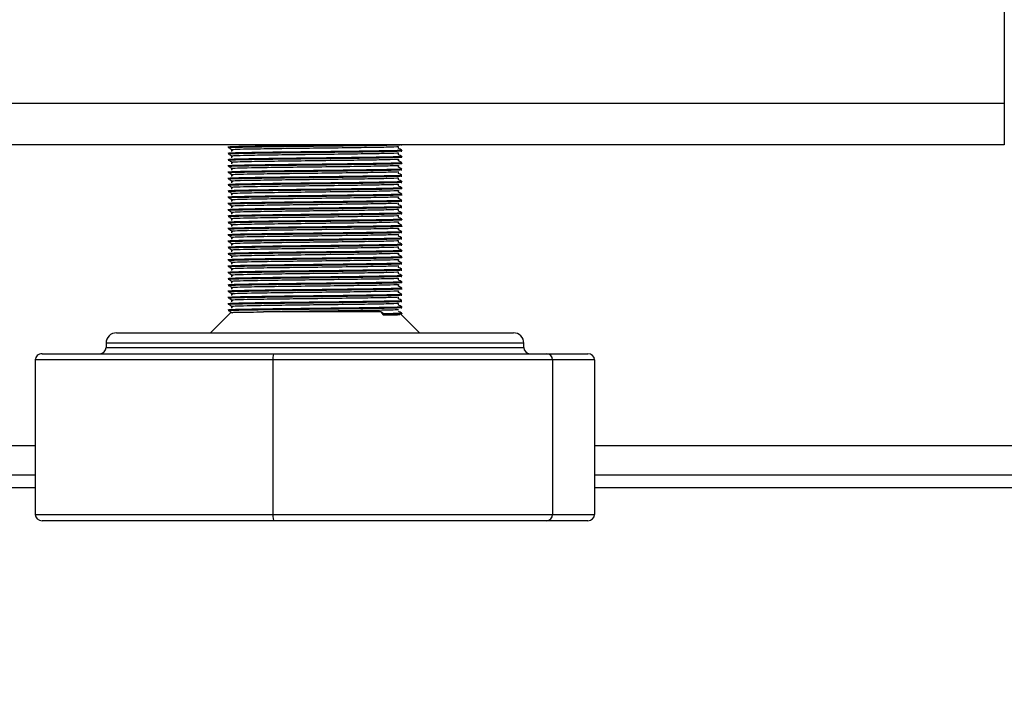
# Model space of a CAD drawing. Units: millimetres. Extents: x 0 to 4200, y 0 to 2970.
# Drawn here: x 2592 to 2639, y 1810 to 1843 of the extents above; entities that cross this region are included whole.
import ezdxf

# ---------------------------------------------------------------- set-up
doc = ezdxf.new("R2010")
doc.units = ezdxf.units.MM
doc.header["$LTSCALE"] = 10
doc.linetypes.add('SLD-Solido', pattern=[0])
doc.layers.add('QUOTE-ANNOTAZIONI', color=7, linetype='SLD-Solido')
doc.styles.add('SLDTEXTSTYLE3', font='ARIAL.TTF', dxfattribs={"width": 0.948})
doc.dimstyles.new('SLDDIMSTYLE0', dxfattribs={"dimtxt": 23, "dimasz": 30, "dimexe": 0, "dimexo": 0.0625, "dimgap": 5.75, "dimtad": 1, "dimdec": 1, "dimrnd": 1e-09, "dimzin": 12, "dimdsep": 46, "dimtxsty": 'SLDTEXTSTYLE3', "dimsah": 1, "dimcen": 0.09, "dimadec": 0, "dimazin": 3, "dimtfac": 1, "dimtdec": 1, "dimtofl": 0, "dimtmove": 0, "dimatfit": 3, "dimfxl": 0, "dimfrac": 2, "dimtolj": 1, "dimtzin": 12, "dimarcsym": 0})

# ---------------------------------------------------------------- blocks, each defined once
blk = doc.blocks.new('_D_5')
at = {"layer": 'QUOTE-ANNOTAZIONI'}
for p, q in [((2670.062, 1916.944), (2670.062, 1678.779)), ((2387.062, 1908.244), (2387.062, 1678.779)), ((2387.062, 1688.779), (2670.062, 1688.779))]:
    blk.add_line(p, q, dxfattribs=at)
for points in [[(2387.062, 1688.779), (2417.062, 1683.779), (2417.062, 1693.779)], [(2670.062, 1688.779), (2640.062, 1693.779), (2640.062, 1683.779)]]:
    blk.add_solid(points, dxfattribs=at)
at = {"layer": 'QUOTE-ANNOTAZIONI', "char_height": 23, "attachment_point": 1, "style": 'SLDTEXTSTYLE3'}
for s, insert in [('283', (2502.208, 1753.727)), ('drawer', (2480.294, 1718.428))]:
    blk.add_mtext(s, dxfattribs=dict(at, insert=insert))

msp = doc.modelspace()

# ---------------------------------------------------------------- linework, layer by layer
at = {"color": 7, "linetype": 'SLD-Solido', "lineweight": 25}
for p, q in [((2638.662, 1859.894), (2638.662, 1838.894)), ((2172.662, 1838.894), (2638.662, 1838.894)), ((2638.662, 1838.894), (2638.662, 1836.894)), ((2638.662, 1836.894), (2172.662, 1836.894)), ((2601.662, 1836.894), (2601.662, 1836.876)), ((2609.662, 1836.726), (2609.662, 1836.801)), ((2601.662, 1836.651), (2601.662, 1836.576)), ((2601.662, 1836.351), (2601.662, 1836.276)), ((2609.662, 1836.426), (2609.662, 1836.501)), ((2601.662, 1836.051), (2601.662, 1835.976)), ((2609.662, 1836.126), (2609.662, 1836.201)), ((2609.662, 1835.826), (2609.662, 1835.901)), ((2601.662, 1835.751), (2601.662, 1835.676)), ((2601.662, 1835.451), (2601.662, 1835.376)), ((2609.662, 1835.526), (2609.662, 1835.601)), ((2601.662, 1835.151), (2601.662, 1835.076)), ((2609.662, 1835.226), (2609.662, 1835.301)), ((2609.662, 1834.926), (2609.662, 1835.001)), ((2601.662, 1834.851), (2601.662, 1834.776)), ((2601.662, 1834.551), (2601.662, 1834.476)), ((2609.662, 1834.626), (2609.662, 1834.701)), ((2601.662, 1834.251), (2601.662, 1834.176)), ((2601.662, 1833.951), (2601.662, 1833.876)), ((2609.662, 1834.326), (2609.662, 1834.401)), ((2609.662, 1834.026), (2609.662, 1834.101)), ((2601.662, 1833.651), (2601.662, 1833.576)), ((2609.662, 1833.726), (2609.662, 1833.801)), ((2609.662, 1833.426), (2609.662, 1833.501)), ((2601.662, 1833.351), (2601.662, 1833.276)), ((2601.662, 1833.051), (2601.662, 1832.976)), ((2609.662, 1833.126), (2609.662, 1833.201)), ((2601.662, 1832.751), (2601.662, 1832.676)), ((2609.662, 1832.826), (2609.662, 1832.901)), ((2609.662, 1832.526), (2609.662, 1832.601)), ((2601.662, 1832.451), (2601.662, 1832.376)), ((2601.662, 1832.151), (2601.662, 1832.076)), ((2609.662, 1832.226), (2609.662, 1832.301)), ((2601.662, 1831.851), (2601.662, 1831.776)), ((2609.662, 1831.926), (2609.662, 1832.001)), ((2609.662, 1831.626), (2609.662, 1831.701)), ((2601.662, 1831.551), (2601.662, 1831.476)), ((2601.662, 1831.251), (2601.662, 1831.176)), ((2609.662, 1831.326), (2609.662, 1831.401)), ((2601.662, 1830.951), (2601.662, 1830.876)), ((2601.662, 1830.651), (2601.662, 1830.576)), ((2609.662, 1831.026), (2609.662, 1831.101)), ((2609.662, 1830.726), (2609.662, 1830.801)), ((2601.662, 1830.351), (2601.662, 1830.276)), ((2609.662, 1830.426), (2609.662, 1830.501)), ((2609.662, 1830.126), (2609.662, 1830.201)), ((2601.662, 1830.051), (2601.662, 1829.976)), ((2601.662, 1829.751), (2601.662, 1829.676)), ((2609.662, 1829.826), (2609.662, 1829.901)), ((2601.662, 1829.451), (2601.662, 1829.376)), ((2609.662, 1829.526), (2609.662, 1829.601)), ((2609.662, 1829.226), (2609.662, 1829.301)), ((2601.639, 1828.871), (2600.662, 1827.894)), ((2601.662, 1829.151), (2601.662, 1829.076)), ((2608.813, 1828.894), (2603.198, 1828.894)), ((2608.813, 1828.894), (2608.925, 1828.751)), ((2608.941, 1828.8), (2608.813, 1828.894)), ((2608.941, 1828.762), (2608.941, 1828.8)), ((2610.662, 1827.894), (2609.758, 1828.797)), ((2608.925, 1828.751), (2608.941, 1828.762)), ((2596.162, 1827.894), (2615.162, 1827.894)), ((2595.662, 1827.394), (2595.662, 1827.194)), ((2615.662, 1827.194), (2615.662, 1827.394)), ((2592.598, 1826.894), (2603.696, 1826.894)), ((2603.696, 1826.894), (2616.759, 1826.894)), ((2616.759, 1826.894), (2618.726, 1826.894)), ((2603.647, 1826.594), (2592.277, 1826.594)), ((2592.277, 1826.594), (2592.277, 1819.194)), ((2603.647, 1826.594), (2603.647, 1819.194)), ((2617.032, 1826.594), (2603.647, 1826.594)), ((2617.032, 1826.594), (2617.032, 1819.194)), ((2619.047, 1826.594), (2617.032, 1826.594)), ((2619.047, 1826.594), (2619.047, 1819.194)), ((2414.349, 1821.094), (2592.277, 1821.094)), ((2619.047, 1821.094), (2645.775, 1821.094)), ((2414.349, 1820.494), (2592.277, 1820.494)), ((2619.047, 1820.494), (2645.775, 1820.494)), ((2592.277, 1819.194), (2603.647, 1819.194)), ((2603.696, 1818.894), (2592.598, 1818.894)), ((2603.647, 1819.194), (2617.032, 1819.194)), ((2616.759, 1818.894), (2603.696, 1818.894)), ((2618.726, 1818.894), (2616.759, 1818.894)), ((2617.032, 1819.194), (2619.047, 1819.194))]:
    msp.add_line(p, q, dxfattribs=at)
at = {"color": 8, "linetype": 'SLD-Solido', "lineweight": 25}
for p, q in [((2615.662, 1827.394), (2595.662, 1827.394)), ((2595.662, 1827.194), (2615.662, 1827.194)), ((2219.047, 1822.494), (2592.277, 1822.494)), ((2619.047, 1822.494), (2665.562, 1822.494))]:
    msp.add_line(p, q, dxfattribs=at)
at = {"color": 7, "linetype": 'SLD-Solido', "lineweight": 25}
for centre, radius, start, end in [((2596.162, 1827.394), 0.5, 90, 180), ((2615.162, 1827.394), 0.5, 0, 90), ((2595.362, 1827.194), 0.3, 270, 0), ((2615.962, 1827.194), 0.3, 180, 270)]:
    msp.add_arc(centre, radius, start, end, dxfattribs=at)
for centre, major_axis, ratio, start_param, end_param in [((2592.598, 1826.594), (0.321, 0), 0.933887, 1.570796, 3.141593), ((2603.696, 1826.594), (0, 0.3), 0.161163, 0, 1.570796), ((2616.759, 1826.594), (0, 0.3), 0.90963, 4.712389, 6.283185), ((2618.726, 1826.594), (0.321, 0), 0.933887, 0, 1.570796), ((2592.598, 1819.194), (0.321, 0), 0.933887, 3.141593, 4.712389), ((2603.696, 1819.194), (0, 0.3), 0.161163, 1.570796, 3.141593), ((2616.759, 1819.194), (0, 0.3), 0.90963, 3.141593, 4.712389), ((2618.726, 1819.194), (0.321, 0), 0.933887, 4.712389, 6.283185)]:
    msp.add_ellipse(centre, major_axis=major_axis, ratio=ratio, start_param=start_param, end_param=end_param, dxfattribs=at)
for points, knots in [([(2608.537, 1836.894), (2608.509, 1836.893), (2608.154, 1836.887), (2607.027, 1836.872), (2605.397, 1836.853), (2603.755, 1836.836), (2602.511, 1836.816), (2601.66, 1836.799), (2601.556, 1836.788), (2601.5, 1836.781)], [0, 0, 0, 0, 0.014676, 0.185897, 0.355398, 0.521396, 0.693567, 0.832332, 1, 1, 1, 1]), ([(2609.792, 1836.894), (2609.802, 1836.894), (2609.908, 1836.887), (2609.481, 1836.872), (2608.521, 1836.855), (2607.057, 1836.835), (2605.39, 1836.816), (2603.757, 1836.798), (2602.511, 1836.778), (2601.666, 1836.762), (2601.562, 1836.75), (2601.506, 1836.744)], [0, 0, 0, 0, 0.014219, 0.142596, 0.265968, 0.393997, 0.520739, 0.644862, 0.773601, 0.877361, 1, 1, 1, 1]), ([(2609.631, 1836.801), (2609.641, 1836.8), (2609.742, 1836.793), (2609.332, 1836.778), (2608.409, 1836.761), (2607.002, 1836.741), (2605.4, 1836.722), (2603.831, 1836.704), (2602.634, 1836.685), (2601.823, 1836.668), (2601.723, 1836.657), (2601.67, 1836.651)], [0, 0, 0, 0, 0.014189, 0.142646, 0.266095, 0.394204, 0.521025, 0.645225, 0.774045, 0.877869, 1, 1, 1, 1]), ([(2609.792, 1836.632), (2609.802, 1836.631), (2609.908, 1836.624), (2609.481, 1836.609), (2608.521, 1836.593), (2607.057, 1836.572), (2605.39, 1836.553), (2603.757, 1836.536), (2602.51, 1836.516), (2601.66, 1836.499), (2601.557, 1836.488), (2601.5, 1836.481)], [0, 0, 0, 0, 0.014148, 0.142179, 0.265219, 0.392903, 0.519304, 0.643093, 0.771486, 0.874966, 1, 1, 1, 1]), ([(2609.792, 1836.332), (2609.802, 1836.331), (2609.908, 1836.324), (2609.481, 1836.309), (2608.521, 1836.293), (2607.057, 1836.272), (2605.39, 1836.253), (2603.757, 1836.236), (2602.51, 1836.216), (2601.66, 1836.199), (2601.557, 1836.188), (2601.5, 1836.181)], [0, 0, 0, 0, 0.014148, 0.142179, 0.265219, 0.392903, 0.519304, 0.643093, 0.771486, 0.874966, 1, 1, 1, 1]), ([(2609.792, 1836.594), (2609.802, 1836.594), (2609.908, 1836.587), (2609.481, 1836.572), (2608.521, 1836.555), (2607.057, 1836.535), (2605.39, 1836.516), (2603.757, 1836.498), (2602.511, 1836.478), (2601.666, 1836.462), (2601.562, 1836.45), (2601.506, 1836.444)], [0, 0, 0, 0, 0.014219, 0.142596, 0.265968, 0.393997, 0.520739, 0.644862, 0.773601, 0.877361, 1, 1, 1, 1]), ([(2601.566, 1836.736), (2601.593, 1836.72), (2601.646, 1836.689), (2601.7, 1836.657), (2601.726, 1836.642)], [0, 0, 0, 0, 0.5, 1, 1, 1, 1]), ([(2601.566, 1836.436), (2601.593, 1836.42), (2601.646, 1836.389), (2601.7, 1836.357), (2601.726, 1836.342)], [0, 0, 0, 0, 0.5, 1, 1, 1, 1]), ([(2609.631, 1836.501), (2609.641, 1836.5), (2609.742, 1836.493), (2609.332, 1836.478), (2608.409, 1836.461), (2607.002, 1836.441), (2605.4, 1836.422), (2603.831, 1836.404), (2602.634, 1836.385), (2601.823, 1836.368), (2601.723, 1836.357), (2601.67, 1836.351)], [0, 0, 0, 0, 0.0141887, 0.1426455, 0.2660945, 0.3942035, 0.5210246, 0.645225, 0.7740446, 0.877869, 1, 1, 1, 1]), ([(2609.823, 1836.633), (2609.796, 1836.649), (2609.742, 1836.68), (2609.688, 1836.711), (2609.661, 1836.727)], [0, 0, 0, 0, 0.500001, 1, 1, 1, 1]), ([(2609.823, 1836.333), (2609.796, 1836.349), (2609.742, 1836.38), (2609.688, 1836.411), (2609.661, 1836.427)], [0, 0, 0, 0, 0.500001, 1, 1, 1, 1]), ([(2609.792, 1836.032), (2609.802, 1836.031), (2609.908, 1836.024), (2609.481, 1836.009), (2608.521, 1835.993), (2607.057, 1835.972), (2605.39, 1835.953), (2603.757, 1835.936), (2602.51, 1835.916), (2601.66, 1835.899), (2601.557, 1835.888), (2601.5, 1835.881)], [0, 0, 0, 0, 0.014148, 0.142179, 0.265219, 0.392903, 0.519304, 0.643093, 0.771486, 0.874966, 1, 1, 1, 1]), ([(2609.792, 1836.294), (2609.802, 1836.294), (2609.908, 1836.287), (2609.481, 1836.272), (2608.521, 1836.255), (2607.057, 1836.235), (2605.39, 1836.216), (2603.757, 1836.198), (2602.511, 1836.178), (2601.666, 1836.162), (2601.562, 1836.15), (2601.506, 1836.144)], [0, 0, 0, 0, 0.014219, 0.142596, 0.265968, 0.393997, 0.520739, 0.644862, 0.773601, 0.877361, 1, 1, 1, 1]), ([(2609.792, 1835.994), (2609.802, 1835.994), (2609.908, 1835.987), (2609.481, 1835.972), (2608.521, 1835.955), (2607.057, 1835.935), (2605.39, 1835.916), (2603.757, 1835.898), (2602.511, 1835.878), (2601.666, 1835.862), (2601.562, 1835.85), (2601.506, 1835.844)], [0, 0, 0, 0, 0.014219, 0.142596, 0.265968, 0.393997, 0.520739, 0.644862, 0.773601, 0.877361, 1, 1, 1, 1]), ([(2601.566, 1836.136), (2601.593, 1836.12), (2601.646, 1836.089), (2601.7, 1836.057), (2601.726, 1836.042)], [0, 0, 0, 0, 0.5000003, 1, 1, 1, 1]), ([(2601.566, 1835.836), (2601.593, 1835.82), (2601.646, 1835.789), (2601.7, 1835.757), (2601.726, 1835.742)], [0, 0, 0, 0, 0.5, 1, 1, 1, 1]), ([(2609.631, 1836.201), (2609.641, 1836.2), (2609.742, 1836.193), (2609.332, 1836.178), (2608.409, 1836.161), (2607.002, 1836.141), (2605.4, 1836.122), (2603.831, 1836.104), (2602.634, 1836.085), (2601.823, 1836.068), (2601.723, 1836.057), (2601.67, 1836.051)], [0, 0, 0, 0, 0.014189, 0.142646, 0.266095, 0.394204, 0.521025, 0.645225, 0.774045, 0.877869, 1, 1, 1, 1]), ([(2609.631, 1835.901), (2609.641, 1835.9), (2609.742, 1835.893), (2609.332, 1835.878), (2608.409, 1835.861), (2607.002, 1835.841), (2605.4, 1835.822), (2603.831, 1835.804), (2602.634, 1835.785), (2601.823, 1835.768), (2601.723, 1835.757), (2601.67, 1835.751)], [0, 0, 0, 0, 0.014189, 0.142646, 0.266095, 0.394204, 0.521025, 0.645225, 0.774045, 0.877869, 1, 1, 1, 1]), ([(2609.823, 1836.033), (2609.796, 1836.049), (2609.742, 1836.08), (2609.688, 1836.111), (2609.661, 1836.127)], [0, 0, 0, 0, 0.500001, 1, 1, 1, 1]), ([(2609.792, 1835.732), (2609.802, 1835.731), (2609.908, 1835.724), (2609.481, 1835.709), (2608.521, 1835.693), (2607.057, 1835.672), (2605.39, 1835.653), (2603.757, 1835.636), (2602.51, 1835.616), (2601.66, 1835.599), (2601.557, 1835.588), (2601.5, 1835.581)], [0, 0, 0, 0, 0.014148, 0.142179, 0.265219, 0.392903, 0.519304, 0.643093, 0.771486, 0.874966, 1, 1, 1, 1]), ([(2609.792, 1835.432), (2609.802, 1835.431), (2609.908, 1835.424), (2609.481, 1835.409), (2608.521, 1835.393), (2607.057, 1835.372), (2605.39, 1835.353), (2603.757, 1835.336), (2602.51, 1835.316), (2601.66, 1835.299), (2601.557, 1835.288), (2601.5, 1835.281)], [0, 0, 0, 0, 0.014148, 0.142179, 0.265219, 0.392903, 0.519304, 0.643093, 0.771486, 0.874966, 1, 1, 1, 1]), ([(2609.792, 1835.694), (2609.802, 1835.694), (2609.908, 1835.687), (2609.481, 1835.672), (2608.521, 1835.655), (2607.057, 1835.635), (2605.39, 1835.616), (2603.757, 1835.598), (2602.511, 1835.578), (2601.666, 1835.562), (2601.562, 1835.55), (2601.506, 1835.544)], [0, 0, 0, 0, 0.014219, 0.142596, 0.265968, 0.393997, 0.520739, 0.644862, 0.773601, 0.877361, 1, 1, 1, 1]), ([(2609.792, 1835.394), (2609.802, 1835.394), (2609.908, 1835.387), (2609.481, 1835.372), (2608.521, 1835.355), (2607.057, 1835.335), (2605.39, 1835.316), (2603.757, 1835.298), (2602.511, 1835.278), (2601.666, 1835.262), (2601.562, 1835.25), (2601.506, 1835.244)], [0, 0, 0, 0, 0.014219, 0.142596, 0.265968, 0.393997, 0.520739, 0.644862, 0.773601, 0.877361, 1, 1, 1, 1]), ([(2601.566, 1835.536), (2601.593, 1835.52), (2601.646, 1835.489), (2601.7, 1835.457), (2601.726, 1835.442)], [0, 0, 0, 0, 0.5000003, 1, 1, 1, 1]), ([(2609.631, 1835.601), (2609.641, 1835.6), (2609.742, 1835.593), (2609.332, 1835.578), (2608.409, 1835.561), (2607.002, 1835.541), (2605.4, 1835.522), (2603.831, 1835.504), (2602.634, 1835.485), (2601.823, 1835.468), (2601.723, 1835.457), (2601.67, 1835.451)], [0, 0, 0, 0, 0.014189, 0.142646, 0.266095, 0.394204, 0.521025, 0.645225, 0.774045, 0.877869, 1, 1, 1, 1]), ([(2609.823, 1835.733), (2609.796, 1835.749), (2609.742, 1835.78), (2609.688, 1835.811), (2609.661, 1835.827)], [0, 0, 0, 0, 0.500001, 1, 1, 1, 1]), ([(2609.823, 1835.433), (2609.796, 1835.449), (2609.742, 1835.48), (2609.688, 1835.511), (2609.661, 1835.527)], [0, 0, 0, 0, 0.500001, 1, 1, 1, 1]), ([(2609.792, 1835.132), (2609.802, 1835.131), (2609.908, 1835.124), (2609.481, 1835.109), (2608.521, 1835.093), (2607.057, 1835.072), (2605.39, 1835.053), (2603.757, 1835.036), (2602.51, 1835.016), (2601.66, 1834.999), (2601.557, 1834.988), (2601.5, 1834.981)], [0, 0, 0, 0, 0.014148, 0.142179, 0.265219, 0.392903, 0.519304, 0.643093, 0.771486, 0.874966, 1, 1, 1, 1]), ([(2609.792, 1835.094), (2609.802, 1835.094), (2609.908, 1835.087), (2609.481, 1835.072), (2608.521, 1835.055), (2607.057, 1835.035), (2605.39, 1835.016), (2603.757, 1834.998), (2602.511, 1834.978), (2601.666, 1834.962), (2601.562, 1834.95), (2601.506, 1834.944)], [0, 0, 0, 0, 0.014219, 0.142596, 0.265968, 0.393997, 0.520739, 0.644862, 0.773601, 0.877361, 1, 1, 1, 1]), ([(2601.566, 1835.236), (2601.593, 1835.22), (2601.646, 1835.189), (2601.7, 1835.157), (2601.726, 1835.142)], [0, 0, 0, 0, 0.5, 1, 1, 1, 1]), ([(2601.566, 1834.936), (2601.593, 1834.92), (2601.646, 1834.889), (2601.7, 1834.857), (2601.726, 1834.842)], [0, 0, 0, 0, 0.5, 1, 1, 1, 1]), ([(2609.631, 1835.301), (2609.641, 1835.3), (2609.742, 1835.293), (2609.332, 1835.278), (2608.409, 1835.261), (2607.002, 1835.241), (2605.4, 1835.222), (2603.831, 1835.204), (2602.634, 1835.185), (2601.823, 1835.168), (2601.723, 1835.157), (2601.67, 1835.151)], [0, 0, 0, 0, 0.014189, 0.142646, 0.266095, 0.394204, 0.521025, 0.645225, 0.774045, 0.877869, 1, 1, 1, 1]), ([(2609.631, 1835.001), (2609.641, 1835), (2609.742, 1834.993), (2609.332, 1834.978), (2608.409, 1834.961), (2607.002, 1834.941), (2605.4, 1834.922), (2603.831, 1834.904), (2602.634, 1834.885), (2601.823, 1834.868), (2601.723, 1834.857), (2601.67, 1834.851)], [0, 0, 0, 0, 0.014189, 0.142646, 0.266095, 0.394204, 0.521025, 0.645225, 0.774045, 0.877869, 1, 1, 1, 1]), ([(2609.823, 1835.133), (2609.796, 1835.149), (2609.742, 1835.18), (2609.688, 1835.211), (2609.661, 1835.227)], [0, 0, 0, 0, 0.500001, 1, 1, 1, 1]), ([(2609.823, 1834.833), (2609.796, 1834.849), (2609.742, 1834.88), (2609.688, 1834.911), (2609.661, 1834.927)], [0, 0, 0, 0, 0.500001, 1, 1, 1, 1]), ([(2609.792, 1834.832), (2609.802, 1834.831), (2609.908, 1834.824), (2609.481, 1834.809), (2608.521, 1834.793), (2607.057, 1834.772), (2605.39, 1834.753), (2603.757, 1834.736), (2602.51, 1834.716), (2601.66, 1834.699), (2601.557, 1834.688), (2601.5, 1834.681)], [0, 0, 0, 0, 0.014148, 0.142179, 0.265219, 0.392903, 0.519304, 0.643093, 0.771486, 0.874966, 1, 1, 1, 1]), ([(2609.792, 1834.532), (2609.802, 1834.531), (2609.908, 1834.524), (2609.481, 1834.509), (2608.521, 1834.493), (2607.057, 1834.472), (2605.39, 1834.453), (2603.757, 1834.436), (2602.51, 1834.416), (2601.66, 1834.399), (2601.557, 1834.388), (2601.5, 1834.381)], [0, 0, 0, 0, 0.014148, 0.142179, 0.265219, 0.392903, 0.519304, 0.643093, 0.771486, 0.874966, 1, 1, 1, 1]), ([(2609.792, 1834.794), (2609.802, 1834.794), (2609.908, 1834.787), (2609.481, 1834.772), (2608.521, 1834.755), (2607.057, 1834.735), (2605.39, 1834.716), (2603.757, 1834.698), (2602.511, 1834.678), (2601.666, 1834.662), (2601.562, 1834.65), (2601.506, 1834.644)], [0, 0, 0, 0, 0.0142192, 0.1425959, 0.2659679, 0.393997, 0.5207389, 0.6448619, 0.7736011, 0.8773607, 1, 1, 1, 1]), ([(2609.792, 1834.494), (2609.802, 1834.494), (2609.908, 1834.487), (2609.481, 1834.472), (2608.521, 1834.455), (2607.057, 1834.435), (2605.39, 1834.416), (2603.757, 1834.398), (2602.511, 1834.378), (2601.666, 1834.362), (2601.562, 1834.35), (2601.506, 1834.344)], [0, 0, 0, 0, 0.014219, 0.142596, 0.265968, 0.393997, 0.520739, 0.644862, 0.773601, 0.877361, 1, 1, 1, 1]), ([(2601.566, 1834.636), (2601.593, 1834.62), (2601.646, 1834.589), (2601.7, 1834.557), (2601.726, 1834.542)], [0, 0, 0, 0, 0.5, 1, 1, 1, 1]), ([(2609.631, 1834.701), (2609.641, 1834.7), (2609.742, 1834.693), (2609.332, 1834.678), (2608.409, 1834.661), (2607.002, 1834.641), (2605.4, 1834.622), (2603.831, 1834.604), (2602.634, 1834.585), (2601.823, 1834.568), (2601.723, 1834.557), (2601.67, 1834.551)], [0, 0, 0, 0, 0.0141887, 0.1426455, 0.2660945, 0.3942035, 0.5210246, 0.645225, 0.7740446, 0.877869, 1, 1, 1, 1]), ([(2609.823, 1834.533), (2609.796, 1834.549), (2609.742, 1834.58), (2609.688, 1834.611), (2609.661, 1834.627)], [0, 0, 0, 0, 0.500001, 1, 1, 1, 1]), ([(2609.792, 1834.232), (2609.802, 1834.231), (2609.908, 1834.224), (2609.481, 1834.209), (2608.521, 1834.193), (2607.057, 1834.172), (2605.39, 1834.153), (2603.757, 1834.136), (2602.51, 1834.116), (2601.66, 1834.099), (2601.557, 1834.088), (2601.5, 1834.081)], [0, 0, 0, 0, 0.0141479, 0.142179, 0.2652189, 0.3929033, 0.5193041, 0.6430929, 0.7714855, 0.8749659, 1, 1, 1, 1]), ([(2609.792, 1834.194), (2609.802, 1834.194), (2609.908, 1834.187), (2609.481, 1834.172), (2608.521, 1834.155), (2607.057, 1834.135), (2605.39, 1834.116), (2603.757, 1834.098), (2602.511, 1834.078), (2601.666, 1834.062), (2601.562, 1834.05), (2601.506, 1834.044)], [0, 0, 0, 0, 0.014219, 0.142596, 0.265968, 0.393997, 0.520739, 0.644862, 0.773601, 0.877361, 1, 1, 1, 1]), ([(2601.566, 1834.336), (2601.593, 1834.32), (2601.646, 1834.289), (2601.7, 1834.257), (2601.726, 1834.242)], [0, 0, 0, 0, 0.5, 1, 1, 1, 1]), ([(2601.566, 1834.036), (2601.593, 1834.02), (2601.646, 1833.989), (2601.7, 1833.957), (2601.726, 1833.942)], [0, 0, 0, 0, 0.5, 1, 1, 1, 1]), ([(2609.631, 1834.401), (2609.641, 1834.4), (2609.742, 1834.393), (2609.332, 1834.378), (2608.409, 1834.361), (2607.002, 1834.341), (2605.4, 1834.322), (2603.831, 1834.304), (2602.634, 1834.285), (2601.823, 1834.268), (2601.723, 1834.257), (2601.67, 1834.251)], [0, 0, 0, 0, 0.0141887, 0.1426455, 0.2660945, 0.3942035, 0.5210246, 0.645225, 0.7740446, 0.877869, 1, 1, 1, 1]), ([(2609.631, 1834.101), (2609.641, 1834.1), (2609.742, 1834.093), (2609.332, 1834.078), (2608.409, 1834.061), (2607.002, 1834.041), (2605.4, 1834.022), (2603.831, 1834.004), (2602.634, 1833.985), (2601.823, 1833.968), (2601.723, 1833.957), (2601.67, 1833.951)], [0, 0, 0, 0, 0.014189, 0.142646, 0.266095, 0.394204, 0.521025, 0.645225, 0.774045, 0.877869, 1, 1, 1, 1]), ([(2609.823, 1834.233), (2609.796, 1834.249), (2609.742, 1834.28), (2609.688, 1834.311), (2609.661, 1834.327)], [0, 0, 0, 0, 0.500001, 1, 1, 1, 1]), ([(2609.823, 1833.933), (2609.796, 1833.949), (2609.742, 1833.98), (2609.688, 1834.011), (2609.661, 1834.027)], [0, 0, 0, 0, 0.500001, 1, 1, 1, 1]), ([(2609.792, 1833.932), (2609.802, 1833.931), (2609.908, 1833.924), (2609.481, 1833.909), (2608.521, 1833.893), (2607.057, 1833.872), (2605.39, 1833.853), (2603.757, 1833.836), (2602.51, 1833.816), (2601.66, 1833.799), (2601.557, 1833.788), (2601.5, 1833.781)], [0, 0, 0, 0, 0.014148, 0.142179, 0.265219, 0.392903, 0.519304, 0.643093, 0.771486, 0.874966, 1, 1, 1, 1]), ([(2609.792, 1833.632), (2609.802, 1833.631), (2609.908, 1833.624), (2609.481, 1833.609), (2608.521, 1833.593), (2607.057, 1833.572), (2605.39, 1833.553), (2603.757, 1833.536), (2602.51, 1833.516), (2601.66, 1833.499), (2601.557, 1833.488), (2601.5, 1833.481)], [0, 0, 0, 0, 0.014148, 0.142179, 0.265219, 0.392903, 0.519304, 0.643093, 0.771486, 0.874966, 1, 1, 1, 1]), ([(2609.792, 1833.894), (2609.802, 1833.894), (2609.908, 1833.887), (2609.481, 1833.872), (2608.521, 1833.855), (2607.057, 1833.835), (2605.39, 1833.816), (2603.757, 1833.798), (2602.511, 1833.778), (2601.666, 1833.762), (2601.562, 1833.75), (2601.506, 1833.744)], [0, 0, 0, 0, 0.014219, 0.142596, 0.265968, 0.393997, 0.520739, 0.644862, 0.773601, 0.877361, 1, 1, 1, 1]), ([(2609.792, 1833.594), (2609.802, 1833.594), (2609.908, 1833.587), (2609.481, 1833.572), (2608.521, 1833.555), (2607.057, 1833.535), (2605.39, 1833.516), (2603.757, 1833.498), (2602.511, 1833.478), (2601.666, 1833.462), (2601.562, 1833.45), (2601.506, 1833.444)], [0, 0, 0, 0, 0.014219, 0.142596, 0.265968, 0.393997, 0.520739, 0.644862, 0.773601, 0.877361, 1, 1, 1, 1]), ([(2601.566, 1833.736), (2601.593, 1833.72), (2601.646, 1833.689), (2601.7, 1833.657), (2601.726, 1833.642)], [0, 0, 0, 0, 0.5000003, 1, 1, 1, 1]), ([(2609.631, 1833.801), (2609.641, 1833.8), (2609.742, 1833.793), (2609.332, 1833.778), (2608.409, 1833.761), (2607.002, 1833.741), (2605.4, 1833.722), (2603.831, 1833.704), (2602.634, 1833.685), (2601.823, 1833.668), (2601.723, 1833.657), (2601.67, 1833.651)], [0, 0, 0, 0, 0.0141887, 0.1426455, 0.2660945, 0.3942035, 0.5210246, 0.645225, 0.7740446, 0.877869, 1, 1, 1, 1]), ([(2609.631, 1833.501), (2609.641, 1833.5), (2609.742, 1833.493), (2609.332, 1833.478), (2608.409, 1833.461), (2607.002, 1833.441), (2605.4, 1833.422), (2603.831, 1833.404), (2602.634, 1833.385), (2601.823, 1833.368), (2601.723, 1833.357), (2601.67, 1833.351)], [0, 0, 0, 0, 0.0141887, 0.1426455, 0.2660945, 0.3942035, 0.5210246, 0.645225, 0.7740446, 0.877869, 1, 1, 1, 1]), ([(2609.823, 1833.633), (2609.796, 1833.649), (2609.742, 1833.68), (2609.688, 1833.711), (2609.661, 1833.727)], [0, 0, 0, 0, 0.500001, 1, 1, 1, 1]), ([(2609.792, 1833.332), (2609.802, 1833.331), (2609.908, 1833.324), (2609.481, 1833.309), (2608.521, 1833.293), (2607.057, 1833.272), (2605.39, 1833.253), (2603.757, 1833.236), (2602.51, 1833.216), (2601.66, 1833.199), (2601.557, 1833.188), (2601.5, 1833.181)], [0, 0, 0, 0, 0.0141479, 0.142179, 0.2652189, 0.3929033, 0.5193041, 0.6430929, 0.7714855, 0.8749659, 1, 1, 1, 1]), ([(2609.792, 1833.032), (2609.802, 1833.031), (2609.908, 1833.024), (2609.481, 1833.009), (2608.521, 1832.993), (2607.057, 1832.972), (2605.39, 1832.953), (2603.757, 1832.936), (2602.51, 1832.916), (2601.66, 1832.899), (2601.557, 1832.888), (2601.5, 1832.881)], [0, 0, 0, 0, 0.0141479, 0.142179, 0.2652189, 0.3929033, 0.5193041, 0.6430929, 0.7714855, 0.8749659, 1, 1, 1, 1]), ([(2609.792, 1833.294), (2609.802, 1833.294), (2609.908, 1833.287), (2609.481, 1833.272), (2608.521, 1833.255), (2607.057, 1833.235), (2605.39, 1833.216), (2603.757, 1833.198), (2602.511, 1833.178), (2601.666, 1833.162), (2601.562, 1833.15), (2601.506, 1833.144)], [0, 0, 0, 0, 0.014219, 0.142596, 0.265968, 0.393997, 0.520739, 0.644862, 0.773601, 0.877361, 1, 1, 1, 1]), ([(2601.566, 1833.436), (2601.593, 1833.42), (2601.646, 1833.389), (2601.7, 1833.357), (2601.726, 1833.342)], [0, 0, 0, 0, 0.5, 1, 1, 1, 1]), ([(2601.566, 1833.136), (2601.593, 1833.12), (2601.646, 1833.089), (2601.7, 1833.057), (2601.726, 1833.042)], [0, 0, 0, 0, 0.5, 1, 1, 1, 1]), ([(2609.631, 1833.201), (2609.641, 1833.2), (2609.742, 1833.193), (2609.332, 1833.178), (2608.409, 1833.161), (2607.002, 1833.141), (2605.4, 1833.122), (2603.831, 1833.104), (2602.634, 1833.085), (2601.823, 1833.068), (2601.723, 1833.057), (2601.67, 1833.051)], [0, 0, 0, 0, 0.014189, 0.142646, 0.266095, 0.394204, 0.521025, 0.645225, 0.774045, 0.877869, 1, 1, 1, 1]), ([(2609.823, 1833.333), (2609.796, 1833.349), (2609.742, 1833.38), (2609.688, 1833.411), (2609.661, 1833.427)], [0, 0, 0, 0, 0.500001, 1, 1, 1, 1]), ([(2609.823, 1833.033), (2609.796, 1833.049), (2609.742, 1833.08), (2609.688, 1833.111), (2609.661, 1833.127)], [0, 0, 0, 0, 0.500001, 1, 1, 1, 1]), ([(2609.792, 1832.732), (2609.802, 1832.731), (2609.908, 1832.724), (2609.481, 1832.709), (2608.521, 1832.693), (2607.057, 1832.672), (2605.39, 1832.653), (2603.757, 1832.636), (2602.51, 1832.616), (2601.66, 1832.599), (2601.557, 1832.588), (2601.5, 1832.581)], [0, 0, 0, 0, 0.014148, 0.142179, 0.265219, 0.392903, 0.519304, 0.643093, 0.771486, 0.874966, 1, 1, 1, 1]), ([(2609.792, 1832.994), (2609.802, 1832.994), (2609.908, 1832.987), (2609.481, 1832.972), (2608.521, 1832.955), (2607.057, 1832.935), (2605.39, 1832.916), (2603.757, 1832.898), (2602.511, 1832.878), (2601.666, 1832.862), (2601.562, 1832.85), (2601.506, 1832.844)], [0, 0, 0, 0, 0.0142192, 0.1425959, 0.2659679, 0.393997, 0.5207389, 0.6448619, 0.7736011, 0.8773607, 1, 1, 1, 1]), ([(2609.792, 1832.694), (2609.802, 1832.694), (2609.908, 1832.687), (2609.481, 1832.672), (2608.521, 1832.655), (2607.057, 1832.635), (2605.39, 1832.616), (2603.757, 1832.598), (2602.511, 1832.578), (2601.666, 1832.562), (2601.562, 1832.55), (2601.506, 1832.544)], [0, 0, 0, 0, 0.014219, 0.142596, 0.265968, 0.393997, 0.520739, 0.644862, 0.773601, 0.877361, 1, 1, 1, 1]), ([(2601.566, 1832.836), (2601.593, 1832.82), (2601.646, 1832.789), (2601.7, 1832.757), (2601.726, 1832.742)], [0, 0, 0, 0, 0.5, 1, 1, 1, 1]), ([(2601.566, 1832.536), (2601.593, 1832.52), (2601.646, 1832.489), (2601.7, 1832.457), (2601.726, 1832.442)], [0, 0, 0, 0, 0.5, 1, 1, 1, 1]), ([(2609.631, 1832.901), (2609.641, 1832.9), (2609.742, 1832.893), (2609.332, 1832.878), (2608.409, 1832.861), (2607.002, 1832.841), (2605.4, 1832.822), (2603.831, 1832.804), (2602.634, 1832.785), (2601.823, 1832.768), (2601.723, 1832.757), (2601.67, 1832.751)], [0, 0, 0, 0, 0.0141887, 0.1426455, 0.2660945, 0.3942035, 0.5210246, 0.645225, 0.7740446, 0.877869, 1, 1, 1, 1]), ([(2609.631, 1832.601), (2609.641, 1832.6), (2609.742, 1832.593), (2609.332, 1832.578), (2608.409, 1832.561), (2607.002, 1832.541), (2605.4, 1832.522), (2603.831, 1832.504), (2602.634, 1832.485), (2601.823, 1832.468), (2601.723, 1832.457), (2601.67, 1832.451)], [0, 0, 0, 0, 0.0141887, 0.1426455, 0.2660945, 0.3942035, 0.5210246, 0.645225, 0.7740446, 0.877869, 1, 1, 1, 1]), ([(2609.823, 1832.733), (2609.796, 1832.749), (2609.742, 1832.78), (2609.688, 1832.811), (2609.661, 1832.827)], [0, 0, 0, 0, 0.500001, 1, 1, 1, 1]), ([(2609.792, 1832.432), (2609.802, 1832.431), (2609.908, 1832.424), (2609.481, 1832.409), (2608.521, 1832.393), (2607.057, 1832.372), (2605.39, 1832.353), (2603.757, 1832.336), (2602.51, 1832.316), (2601.66, 1832.299), (2601.557, 1832.288), (2601.5, 1832.281)], [0, 0, 0, 0, 0.014148, 0.142179, 0.265219, 0.392903, 0.519304, 0.643093, 0.771486, 0.874966, 1, 1, 1, 1]), ([(2609.792, 1832.132), (2609.802, 1832.131), (2609.908, 1832.124), (2609.481, 1832.109), (2608.521, 1832.093), (2607.057, 1832.072), (2605.39, 1832.053), (2603.757, 1832.036), (2602.51, 1832.016), (2601.66, 1831.999), (2601.557, 1831.988), (2601.5, 1831.981)], [0, 0, 0, 0, 0.0141479, 0.142179, 0.2652189, 0.3929033, 0.5193041, 0.6430929, 0.7714855, 0.8749659, 1, 1, 1, 1]), ([(2609.792, 1832.394), (2609.802, 1832.394), (2609.908, 1832.387), (2609.481, 1832.372), (2608.521, 1832.355), (2607.057, 1832.335), (2605.39, 1832.316), (2603.757, 1832.298), (2602.511, 1832.278), (2601.666, 1832.262), (2601.562, 1832.25), (2601.506, 1832.244)], [0, 0, 0, 0, 0.014219, 0.142596, 0.265968, 0.393997, 0.520739, 0.644862, 0.773601, 0.877361, 1, 1, 1, 1]), ([(2609.792, 1832.094), (2609.802, 1832.094), (2609.908, 1832.087), (2609.481, 1832.072), (2608.521, 1832.055), (2607.057, 1832.035), (2605.39, 1832.016), (2603.757, 1831.998), (2602.511, 1831.978), (2601.666, 1831.962), (2601.562, 1831.95), (2601.506, 1831.944)], [0, 0, 0, 0, 0.014219, 0.142596, 0.265968, 0.393997, 0.520739, 0.644862, 0.773601, 0.877361, 1, 1, 1, 1]), ([(2601.566, 1832.236), (2601.593, 1832.22), (2601.646, 1832.189), (2601.7, 1832.157), (2601.726, 1832.142)], [0, 0, 0, 0, 0.5, 1, 1, 1, 1]), ([(2609.631, 1832.301), (2609.641, 1832.3), (2609.742, 1832.293), (2609.332, 1832.278), (2608.409, 1832.261), (2607.002, 1832.241), (2605.4, 1832.222), (2603.831, 1832.204), (2602.634, 1832.185), (2601.823, 1832.168), (2601.723, 1832.157), (2601.67, 1832.151)], [0, 0, 0, 0, 0.014189, 0.142646, 0.266095, 0.394204, 0.521025, 0.645225, 0.774045, 0.877869, 1, 1, 1, 1]), ([(2609.823, 1832.433), (2609.796, 1832.449), (2609.742, 1832.48), (2609.688, 1832.511), (2609.661, 1832.527)], [0, 0, 0, 0, 0.500001, 1, 1, 1, 1]), ([(2609.823, 1832.133), (2609.796, 1832.149), (2609.742, 1832.18), (2609.688, 1832.211), (2609.661, 1832.227)], [0, 0, 0, 0, 0.500001, 1, 1, 1, 1]), ([(2609.792, 1831.832), (2609.802, 1831.831), (2609.908, 1831.824), (2609.481, 1831.809), (2608.521, 1831.793), (2607.057, 1831.772), (2605.39, 1831.753), (2603.757, 1831.736), (2602.51, 1831.716), (2601.66, 1831.699), (2601.557, 1831.688), (2601.5, 1831.681)], [0, 0, 0, 0, 0.014148, 0.142179, 0.265219, 0.392903, 0.519304, 0.643093, 0.771486, 0.874966, 1, 1, 1, 1]), ([(2609.792, 1831.794), (2609.802, 1831.794), (2609.908, 1831.787), (2609.481, 1831.772), (2608.521, 1831.755), (2607.057, 1831.735), (2605.39, 1831.716), (2603.757, 1831.698), (2602.511, 1831.678), (2601.666, 1831.662), (2601.562, 1831.65), (2601.506, 1831.644)], [0, 0, 0, 0, 0.014219, 0.142596, 0.265968, 0.393997, 0.520739, 0.644862, 0.773601, 0.877361, 1, 1, 1, 1]), ([(2601.566, 1831.936), (2601.593, 1831.92), (2601.646, 1831.889), (2601.7, 1831.857), (2601.726, 1831.842)], [0, 0, 0, 0, 0.5, 1, 1, 1, 1]), ([(2601.566, 1831.636), (2601.593, 1831.62), (2601.646, 1831.589), (2601.7, 1831.557), (2601.726, 1831.542)], [0, 0, 0, 0, 0.5, 1, 1, 1, 1]), ([(2609.631, 1832.001), (2609.641, 1832), (2609.742, 1831.993), (2609.332, 1831.978), (2608.409, 1831.961), (2607.002, 1831.941), (2605.4, 1831.922), (2603.831, 1831.904), (2602.634, 1831.885), (2601.823, 1831.868), (2601.723, 1831.857), (2601.67, 1831.851)], [0, 0, 0, 0, 0.014189, 0.142646, 0.266095, 0.394204, 0.521025, 0.645225, 0.774045, 0.877869, 1, 1, 1, 1]), ([(2609.631, 1831.701), (2609.641, 1831.7), (2609.742, 1831.693), (2609.332, 1831.678), (2608.409, 1831.661), (2607.002, 1831.641), (2605.4, 1831.622), (2603.831, 1831.604), (2602.634, 1831.585), (2601.823, 1831.568), (2601.723, 1831.557), (2601.67, 1831.551)], [0, 0, 0, 0, 0.014189, 0.142646, 0.266095, 0.394204, 0.521025, 0.645225, 0.774045, 0.877869, 1, 1, 1, 1]), ([(2609.823, 1831.833), (2609.796, 1831.849), (2609.742, 1831.88), (2609.688, 1831.911), (2609.661, 1831.927)], [0, 0, 0, 0, 0.500001, 1, 1, 1, 1]), ([(2609.823, 1831.533), (2609.796, 1831.549), (2609.742, 1831.58), (2609.688, 1831.611), (2609.661, 1831.627)], [0, 0, 0, 0, 0.500001, 1, 1, 1, 1]), ([(2609.792, 1831.532), (2609.802, 1831.531), (2609.908, 1831.524), (2609.481, 1831.509), (2608.521, 1831.493), (2607.057, 1831.472), (2605.39, 1831.453), (2603.757, 1831.436), (2602.51, 1831.416), (2601.66, 1831.399), (2601.557, 1831.388), (2601.5, 1831.381)], [0, 0, 0, 0, 0.014148, 0.142179, 0.265219, 0.392903, 0.519304, 0.643093, 0.771486, 0.874966, 1, 1, 1, 1]), ([(2609.792, 1831.232), (2609.802, 1831.231), (2609.908, 1831.224), (2609.481, 1831.209), (2608.521, 1831.193), (2607.057, 1831.172), (2605.39, 1831.153), (2603.757, 1831.136), (2602.51, 1831.116), (2601.66, 1831.099), (2601.557, 1831.088), (2601.5, 1831.081)], [0, 0, 0, 0, 0.014148, 0.142179, 0.265219, 0.392903, 0.519304, 0.643093, 0.771486, 0.874966, 1, 1, 1, 1]), ([(2609.792, 1831.494), (2609.802, 1831.494), (2609.908, 1831.487), (2609.481, 1831.472), (2608.521, 1831.455), (2607.057, 1831.435), (2605.39, 1831.416), (2603.757, 1831.398), (2602.511, 1831.378), (2601.666, 1831.362), (2601.562, 1831.35), (2601.506, 1831.344)], [0, 0, 0, 0, 0.014219, 0.142596, 0.265968, 0.393997, 0.520739, 0.644862, 0.773601, 0.877361, 1, 1, 1, 1]), ([(2609.792, 1831.194), (2609.802, 1831.194), (2609.908, 1831.187), (2609.481, 1831.172), (2608.521, 1831.155), (2607.057, 1831.135), (2605.39, 1831.116), (2603.757, 1831.098), (2602.511, 1831.078), (2601.666, 1831.062), (2601.562, 1831.05), (2601.506, 1831.044)], [0, 0, 0, 0, 0.014219, 0.142596, 0.265968, 0.393997, 0.520739, 0.644862, 0.773601, 0.877361, 1, 1, 1, 1]), ([(2601.566, 1831.336), (2601.593, 1831.32), (2601.646, 1831.289), (2601.7, 1831.257), (2601.726, 1831.242)], [0, 0, 0, 0, 0.5, 1, 1, 1, 1]), ([(2609.631, 1831.401), (2609.641, 1831.4), (2609.742, 1831.393), (2609.332, 1831.378), (2608.409, 1831.361), (2607.002, 1831.341), (2605.4, 1831.322), (2603.831, 1831.304), (2602.634, 1831.285), (2601.823, 1831.268), (2601.723, 1831.257), (2601.67, 1831.251)], [0, 0, 0, 0, 0.0141887, 0.1426455, 0.2660945, 0.3942035, 0.5210246, 0.645225, 0.7740446, 0.877869, 1, 1, 1, 1]), ([(2609.823, 1831.233), (2609.796, 1831.249), (2609.742, 1831.28), (2609.688, 1831.311), (2609.661, 1831.327)], [0, 0, 0, 0, 0.500001, 1, 1, 1, 1]), ([(2609.792, 1830.932), (2609.802, 1830.931), (2609.908, 1830.924), (2609.481, 1830.909), (2608.521, 1830.893), (2607.057, 1830.872), (2605.39, 1830.853), (2603.757, 1830.836), (2602.51, 1830.816), (2601.66, 1830.799), (2601.557, 1830.788), (2601.5, 1830.781)], [0, 0, 0, 0, 0.014148, 0.142179, 0.265219, 0.392903, 0.519304, 0.643093, 0.771486, 0.874966, 1, 1, 1, 1]), ([(2609.792, 1830.894), (2609.802, 1830.894), (2609.908, 1830.887), (2609.481, 1830.872), (2608.521, 1830.855), (2607.057, 1830.835), (2605.39, 1830.816), (2603.757, 1830.798), (2602.511, 1830.778), (2601.666, 1830.762), (2601.562, 1830.75), (2601.506, 1830.744)], [0, 0, 0, 0, 0.014219, 0.142596, 0.265968, 0.393997, 0.520739, 0.644862, 0.773601, 0.877361, 1, 1, 1, 1]), ([(2601.566, 1831.036), (2601.593, 1831.02), (2601.646, 1830.989), (2601.7, 1830.957), (2601.726, 1830.942)], [0, 0, 0, 0, 0.5, 1, 1, 1, 1]), ([(2601.566, 1830.736), (2601.593, 1830.72), (2601.646, 1830.689), (2601.7, 1830.657), (2601.726, 1830.642)], [0, 0, 0, 0, 0.5, 1, 1, 1, 1]), ([(2609.631, 1831.101), (2609.641, 1831.1), (2609.742, 1831.093), (2609.332, 1831.078), (2608.409, 1831.061), (2607.002, 1831.041), (2605.4, 1831.022), (2603.831, 1831.004), (2602.634, 1830.985), (2601.823, 1830.968), (2601.723, 1830.957), (2601.67, 1830.951)], [0, 0, 0, 0, 0.014189, 0.142646, 0.266095, 0.394204, 0.521025, 0.645225, 0.774045, 0.877869, 1, 1, 1, 1]), ([(2609.631, 1830.801), (2609.641, 1830.8), (2609.742, 1830.793), (2609.332, 1830.778), (2608.409, 1830.761), (2607.002, 1830.741), (2605.4, 1830.722), (2603.831, 1830.704), (2602.634, 1830.685), (2601.823, 1830.668), (2601.723, 1830.657), (2601.67, 1830.651)], [0, 0, 0, 0, 0.0141887, 0.1426455, 0.2660945, 0.3942035, 0.5210246, 0.645225, 0.7740446, 0.877869, 1, 1, 1, 1]), ([(2609.823, 1830.933), (2609.796, 1830.949), (2609.742, 1830.98), (2609.688, 1831.011), (2609.661, 1831.027)], [0, 0, 0, 0, 0.500001, 1, 1, 1, 1]), ([(2609.823, 1830.633), (2609.796, 1830.649), (2609.742, 1830.68), (2609.688, 1830.711), (2609.661, 1830.727)], [0, 0, 0, 0, 0.500001, 1, 1, 1, 1]), ([(2609.792, 1830.632), (2609.802, 1830.631), (2609.908, 1830.624), (2609.481, 1830.609), (2608.521, 1830.593), (2607.057, 1830.572), (2605.39, 1830.553), (2603.757, 1830.536), (2602.51, 1830.516), (2601.66, 1830.499), (2601.557, 1830.488), (2601.5, 1830.481)], [0, 0, 0, 0, 0.014148, 0.142179, 0.265219, 0.392903, 0.519304, 0.643093, 0.771486, 0.874966, 1, 1, 1, 1]), ([(2609.792, 1830.332), (2609.802, 1830.331), (2609.908, 1830.324), (2609.481, 1830.309), (2608.521, 1830.293), (2607.057, 1830.272), (2605.39, 1830.253), (2603.757, 1830.236), (2602.51, 1830.216), (2601.66, 1830.199), (2601.557, 1830.188), (2601.5, 1830.181)], [0, 0, 0, 0, 0.014148, 0.142179, 0.265219, 0.392903, 0.519304, 0.643093, 0.771486, 0.874966, 1, 1, 1, 1]), ([(2609.792, 1830.594), (2609.802, 1830.594), (2609.908, 1830.587), (2609.481, 1830.572), (2608.521, 1830.555), (2607.057, 1830.535), (2605.39, 1830.516), (2603.757, 1830.498), (2602.511, 1830.478), (2601.666, 1830.462), (2601.562, 1830.45), (2601.506, 1830.444)], [0, 0, 0, 0, 0.014219, 0.142596, 0.265968, 0.393997, 0.520739, 0.644862, 0.773601, 0.877361, 1, 1, 1, 1]), ([(2609.792, 1830.294), (2609.802, 1830.294), (2609.908, 1830.287), (2609.481, 1830.272), (2608.521, 1830.255), (2607.057, 1830.235), (2605.39, 1830.216), (2603.757, 1830.198), (2602.511, 1830.178), (2601.666, 1830.162), (2601.562, 1830.15), (2601.506, 1830.144)], [0, 0, 0, 0, 0.014219, 0.142596, 0.265968, 0.393997, 0.520739, 0.644862, 0.773601, 0.877361, 1, 1, 1, 1]), ([(2601.566, 1830.436), (2601.593, 1830.42), (2601.646, 1830.389), (2601.7, 1830.357), (2601.726, 1830.342)], [0, 0, 0, 0, 0.5000003, 1, 1, 1, 1]), ([(2609.631, 1830.501), (2609.641, 1830.5), (2609.742, 1830.493), (2609.332, 1830.478), (2608.409, 1830.461), (2607.002, 1830.441), (2605.4, 1830.422), (2603.831, 1830.404), (2602.634, 1830.385), (2601.823, 1830.368), (2601.723, 1830.357), (2601.67, 1830.351)], [0, 0, 0, 0, 0.014189, 0.142646, 0.266095, 0.394204, 0.521025, 0.645225, 0.774045, 0.877869, 1, 1, 1, 1]), ([(2609.631, 1830.201), (2609.641, 1830.2), (2609.742, 1830.193), (2609.332, 1830.178), (2608.409, 1830.161), (2607.002, 1830.141), (2605.4, 1830.122), (2603.831, 1830.104), (2602.634, 1830.085), (2601.823, 1830.068), (2601.723, 1830.057), (2601.67, 1830.051)], [0, 0, 0, 0, 0.0141887, 0.1426455, 0.2660945, 0.3942035, 0.5210246, 0.645225, 0.7740446, 0.877869, 1, 1, 1, 1]), ([(2609.823, 1830.333), (2609.796, 1830.349), (2609.742, 1830.38), (2609.688, 1830.411), (2609.661, 1830.427)], [0, 0, 0, 0, 0.5000011, 1, 1, 1, 1]), ([(2609.792, 1830.032), (2609.802, 1830.031), (2609.908, 1830.024), (2609.481, 1830.009), (2608.521, 1829.993), (2607.057, 1829.972), (2605.39, 1829.953), (2603.757, 1829.936), (2602.51, 1829.916), (2601.66, 1829.899), (2601.557, 1829.888), (2601.5, 1829.881)], [0, 0, 0, 0, 0.0141479, 0.142179, 0.2652189, 0.3929033, 0.5193041, 0.6430929, 0.7714855, 0.8749659, 1, 1, 1, 1]), ([(2609.792, 1829.732), (2609.802, 1829.731), (2609.908, 1829.724), (2609.481, 1829.709), (2608.521, 1829.693), (2607.057, 1829.672), (2605.39, 1829.653), (2603.757, 1829.636), (2602.51, 1829.616), (2601.66, 1829.599), (2601.557, 1829.588), (2601.5, 1829.581)], [0, 0, 0, 0, 0.0141479, 0.142179, 0.2652189, 0.3929033, 0.5193041, 0.6430929, 0.7714855, 0.8749659, 1, 1, 1, 1]), ([(2609.792, 1829.994), (2609.802, 1829.994), (2609.908, 1829.987), (2609.481, 1829.972), (2608.521, 1829.955), (2607.057, 1829.935), (2605.39, 1829.916), (2603.757, 1829.898), (2602.511, 1829.878), (2601.666, 1829.862), (2601.562, 1829.85), (2601.506, 1829.844)], [0, 0, 0, 0, 0.0142192, 0.1425959, 0.2659679, 0.393997, 0.5207389, 0.6448619, 0.7736011, 0.8773607, 1, 1, 1, 1]), ([(2601.566, 1830.136), (2601.593, 1830.12), (2601.646, 1830.089), (2601.7, 1830.057), (2601.726, 1830.042)], [0, 0, 0, 0, 0.5, 1, 1, 1, 1]), ([(2601.566, 1829.836), (2601.593, 1829.82), (2601.646, 1829.789), (2601.7, 1829.757), (2601.726, 1829.742)], [0, 0, 0, 0, 0.5, 1, 1, 1, 1]), ([(2609.631, 1829.901), (2609.641, 1829.9), (2609.742, 1829.893), (2609.332, 1829.878), (2608.409, 1829.861), (2607.002, 1829.841), (2605.4, 1829.822), (2603.831, 1829.804), (2602.634, 1829.785), (2601.823, 1829.768), (2601.723, 1829.757), (2601.67, 1829.751)], [0, 0, 0, 0, 0.014189, 0.142646, 0.266095, 0.394204, 0.521025, 0.645225, 0.774045, 0.877869, 1, 1, 1, 1]), ([(2609.823, 1830.033), (2609.796, 1830.049), (2609.742, 1830.08), (2609.688, 1830.111), (2609.661, 1830.127)], [0, 0, 0, 0, 0.500001, 1, 1, 1, 1]), ([(2609.823, 1829.733), (2609.796, 1829.749), (2609.742, 1829.78), (2609.688, 1829.811), (2609.661, 1829.827)], [0, 0, 0, 0, 0.500001, 1, 1, 1, 1]), ([(2609.792, 1829.432), (2609.802, 1829.431), (2609.908, 1829.424), (2609.481, 1829.409), (2608.521, 1829.393), (2607.057, 1829.372), (2605.39, 1829.353), (2603.757, 1829.336), (2602.51, 1829.316), (2601.66, 1829.299), (2601.557, 1829.288), (2601.5, 1829.281)], [0, 0, 0, 0, 0.014148, 0.142179, 0.265219, 0.392903, 0.519304, 0.643093, 0.771486, 0.874966, 1, 1, 1, 1]), ([(2609.792, 1829.694), (2609.802, 1829.694), (2609.908, 1829.687), (2609.481, 1829.672), (2608.521, 1829.655), (2607.057, 1829.635), (2605.39, 1829.616), (2603.757, 1829.598), (2602.511, 1829.578), (2601.666, 1829.562), (2601.562, 1829.55), (2601.506, 1829.544)], [0, 0, 0, 0, 0.014219, 0.142596, 0.265968, 0.393997, 0.520739, 0.644862, 0.773601, 0.877361, 1, 1, 1, 1]), ([(2609.792, 1829.394), (2609.802, 1829.394), (2609.908, 1829.387), (2609.481, 1829.372), (2608.521, 1829.355), (2607.057, 1829.335), (2605.39, 1829.316), (2603.757, 1829.298), (2602.511, 1829.278), (2601.666, 1829.262), (2601.562, 1829.25), (2601.506, 1829.244)], [0, 0, 0, 0, 0.014219, 0.142596, 0.265968, 0.393997, 0.520739, 0.644862, 0.773601, 0.877361, 1, 1, 1, 1]), ([(2601.566, 1829.536), (2601.593, 1829.52), (2601.646, 1829.489), (2601.7, 1829.457), (2601.726, 1829.442)], [0, 0, 0, 0, 0.5, 1, 1, 1, 1]), ([(2601.566, 1829.236), (2601.593, 1829.22), (2601.646, 1829.189), (2601.7, 1829.157), (2601.726, 1829.142)], [0, 0, 0, 0, 0.5, 1, 1, 1, 1]), ([(2609.631, 1829.601), (2609.641, 1829.6), (2609.742, 1829.593), (2609.332, 1829.578), (2608.409, 1829.561), (2607.002, 1829.541), (2605.4, 1829.522), (2603.831, 1829.504), (2602.634, 1829.485), (2601.823, 1829.468), (2601.723, 1829.457), (2601.67, 1829.451)], [0, 0, 0, 0, 0.014189, 0.142646, 0.266095, 0.394204, 0.521025, 0.645225, 0.774045, 0.877869, 1, 1, 1, 1]), ([(2609.631, 1829.301), (2609.641, 1829.3), (2609.742, 1829.293), (2609.332, 1829.278), (2608.409, 1829.261), (2607.002, 1829.241), (2605.4, 1829.222), (2603.831, 1829.204), (2602.634, 1829.185), (2601.823, 1829.168), (2601.723, 1829.157), (2601.67, 1829.151)], [0, 0, 0, 0, 0.0141887, 0.1426455, 0.2660945, 0.3942035, 0.5210246, 0.645225, 0.7740446, 0.877869, 1, 1, 1, 1]), ([(2609.823, 1829.433), (2609.796, 1829.449), (2609.742, 1829.48), (2609.688, 1829.511), (2609.661, 1829.527)], [0, 0, 0, 0, 0.500001, 1, 1, 1, 1]), ([(2609.792, 1829.132), (2609.802, 1829.131), (2609.908, 1829.124), (2609.481, 1829.109), (2608.521, 1829.093), (2607.057, 1829.072), (2605.39, 1829.053), (2603.757, 1829.036), (2602.51, 1829.016), (2601.66, 1828.999), (2601.557, 1828.988), (2601.5, 1828.981)], [0, 0, 0, 0, 0.014148, 0.142179, 0.265219, 0.392903, 0.519304, 0.643093, 0.771486, 0.874966, 1, 1, 1, 1]), ([(2609.792, 1829.094), (2609.802, 1829.094), (2609.908, 1829.087), (2609.481, 1829.072), (2608.521, 1829.055), (2607.057, 1829.035), (2605.39, 1829.016), (2603.757, 1828.998), (2602.511, 1828.978), (2601.666, 1828.962), (2601.562, 1828.95), (2601.506, 1828.944)], [0, 0, 0, 0, 0.014219, 0.142596, 0.265968, 0.393997, 0.520739, 0.644862, 0.773601, 0.877361, 1, 1, 1, 1]), ([(2601.566, 1828.936), (2601.593, 1828.92), (2601.646, 1828.889), (2601.7, 1828.857), (2601.726, 1828.842)], [0, 0, 0, 0, 0.5, 1, 1, 1, 1]), ([(2601.644, 1828.866), (2601.641, 1828.867), (2601.569, 1828.87), (2601.856, 1828.877), (2602.42, 1828.886), (2602.98, 1828.891), (2603.198, 1828.894)], [0, 0, 0, 0, 0.01636, 0.389651, 0.763016, 1, 1, 1, 1]), ([(2609.658, 1828.998), (2609.57, 1828.992), (2609.398, 1828.978), (2608.391, 1828.961), (2607.006, 1828.941), (2605.402, 1828.922), (2604.081, 1828.907), (2603.426, 1828.897), (2603.198, 1828.894)], [0, 0, 0, 0, 0.184257, 0.361332, 0.54509, 0.727001, 0.905153, 1, 1, 1, 1]), ([(2608.925, 1828.751), (2609.007, 1828.752), (2609.357, 1828.756), (2609.741, 1828.763), (2609.735, 1828.769), (2609.732, 1828.771)], [0, 0, 0, 0, 0.153692, 0.661002, 1, 1, 1, 1]), ([(2609.792, 1828.832), (2609.802, 1828.831), (2609.908, 1828.824), (2609.573, 1828.812), (2609.104, 1828.803), (2608.941, 1828.8)], [0, 0, 0, 0, 0.067153, 0.674853, 1, 1, 1, 1]), ([(2609.792, 1828.794), (2609.802, 1828.794), (2609.908, 1828.787), (2609.573, 1828.775), (2609.104, 1828.766), (2608.941, 1828.762)], [0, 0, 0, 0, 0.067299, 0.674904, 1, 1, 1, 1]), ([(2609.823, 1829.133), (2609.796, 1829.149), (2609.742, 1829.18), (2609.688, 1829.211), (2609.661, 1829.227)], [0, 0, 0, 0, 0.500001, 1, 1, 1, 1]), ([(2609.823, 1828.833), (2609.796, 1828.849), (2609.742, 1828.88), (2609.688, 1828.911), (2609.661, 1828.927)], [0, 0, 0, 0, 0.500001, 1, 1, 1, 1])]:
    msp.add_open_spline(points, degree=3, knots=knots, dxfattribs=at)

# ---------------------------------------------------------------- dimensions: what is measured, and where the dimension line sits
at = {"layer": 'QUOTE-ANNOTAZIONI'}
dim = msp.add_linear_dim(base=(2670.062, 1688.779), p1=(2387.062, 1918.244), p2=(2670.062, 1926.944), text='<>\\Pdrawer', dimstyle='SLDDIMSTYLE0', dxfattribs=at)
dim.commit()
dim.dimension.update_dxf_attribs({"geometry": '_D_5', "text_midpoint": (2528.562, 1688.779), "dimtype": 160})

doc.saveas('drawing.dxf')
